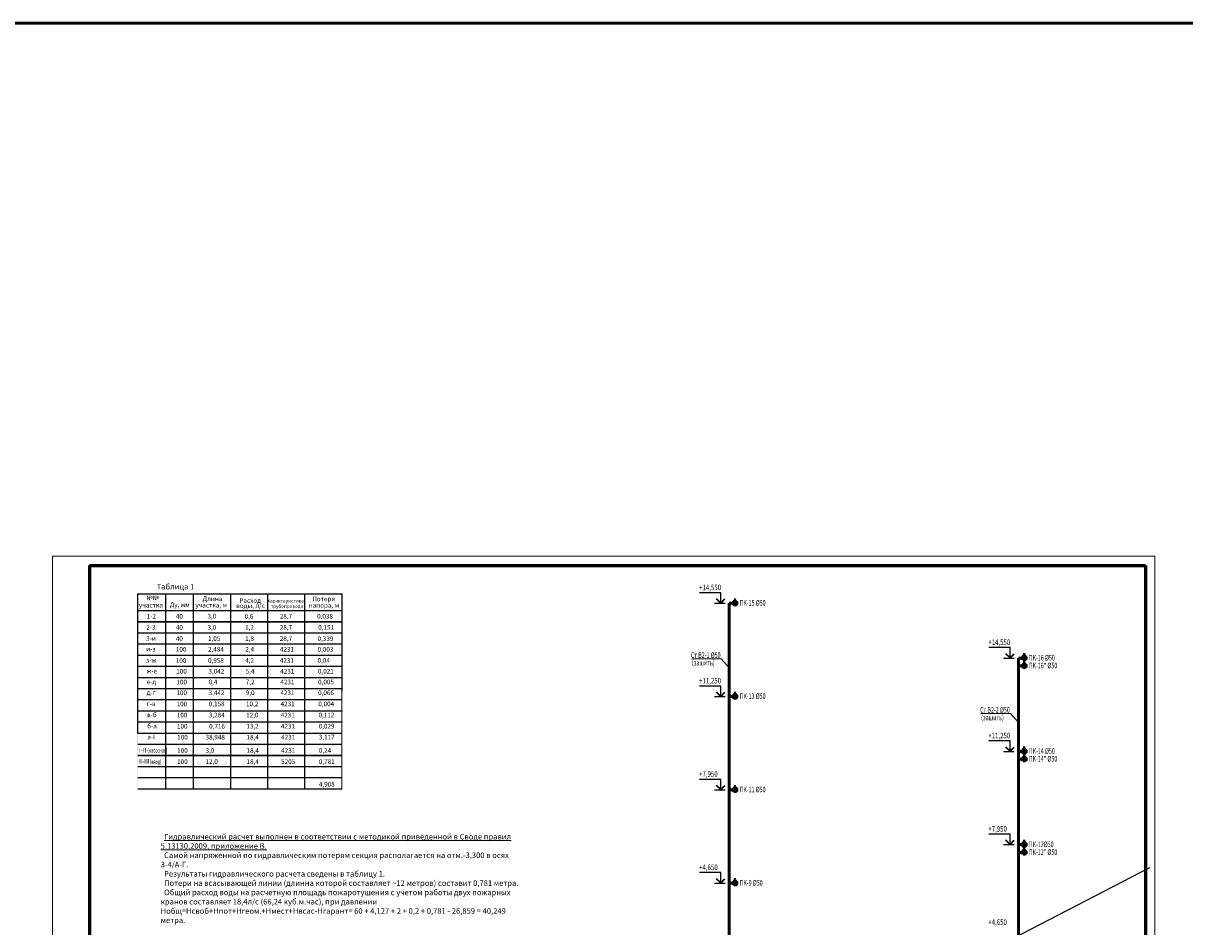
# Model space of a CAD drawing. Units: millimetres. Extents: x -106844 to 321972, y -1882 to 115678.
# Drawn here: x 23984 to 24610, y 2069 to 2556 of the extents above; entities that cross this region are included whole.
import ezdxf

# ---------------------------------------------------------------- set-up
doc = ezdxf.new("R2010")
doc.units = ezdxf.units.MM
for name, color, linetype, lineweight in [('7___IAAIENE_Ном_пера__7', 7, 'Continuous', 18), ('_', 6, 'Continuous', 15), ('Exterior walls_Ном_пера__7', 7, 'Continuous', 18), ('LAYER2_Ном_пера__10', 1, 'Continuous', 18), ('Lines_Ном_пера__201', 7, 'Continuous', 5), ('Lines_Ном_пера__205', 7, 'Continuous', 60), ('Text blocks_Ном_пера__1', 7, 'Continuous', 13), ('Text blocks_Ном_пера__7', 7, 'Continuous', 18), ('ВК', 7, 'Continuous', 50)]:
    doc.layers.add(name, color=color, linetype=linetype, lineweight=lineweight)
doc.styles.add('GOST 2.304', font='CS_Gost2304.shx')
doc.styles.add('TXT12', font='txt12.shx')
doc.dimstyles.new('СГЕНЕРИР_СТИЛЬ__1', dxfattribs={"dimtxt": 0.18, "dimasz": 364.8, "dimexe": 0.18, "dimexo": 0.0625, "dimgap": 0.09, "dimtad": 0, "dimtih": 1, "dimtoh": 1, "dimdec": 4, "dimzin": 0, "dimdsep": 46, "dimtxsty": 'Standard', "dimcen": 0.09, "dimadec": 0, "dimazin": 0, "dimtfac": 1, "dimtdec": 4, "dimtmove": 0, "dimatfit": 3, "dimldrblk": 'ARROWHEAD_5', "dimfxl": 1, "dimtolj": 1, "dimtzin": 0, "dimarcsym": 0})

# ---------------------------------------------------------------- blocks, each defined once
blk = doc.blocks.new('ARROWHEAD_5')
at = {"linetype": 'Continuous'}
blk.add_line((0, 0), (-1, 0), dxfattribs=at)
blk.add_solid([(-1, 0.2679), (0, 0), (-1, -0.2679), (-1, 0.2679)], dxfattribs=at)

msp = doc.modelspace()

# ---------------------------------------------------------------- hatches: boundary and pattern name
at = {"layer": 'Exterior walls_Ном_пера__7', "linetype": 'Continuous'}
for points in [[(24045.764, 2248.474), (24045.764, 2143.574), (24045.964, 2143.574), (24045.964, 2248.474)], [(24045.864, 2248.674), (24045.864, 2143.774), (24046.064, 2173.674), (24046.064, 2248.674)], [(24060.864, 2248.674), (24060.864, 2143.774), (24061.064, 2143.774), (24061.064, 2248.674)], [(24075.864, 2248.674), (24075.864, 2143.774), (24076.064, 2143.774), (24076.064, 2248.674)], [(24095.864, 2248.674), (24095.864, 2143.774), (24096.064, 2143.774), (24096.064, 2248.674)], [(24115.864, 2248.674), (24115.864, 2143.774), (24116.064, 2143.774), (24116.064, 2248.674)], [(24135.864, 2248.674), (24135.864, 2143.774), (24136.064, 2143.774), (24136.064, 2248.674)], [(24155.764, 2248.474), (24155.764, 2143.574), (24155.964, 2143.574), (24155.964, 2248.474)], [(24155.864, 2248.674), (24155.864, 2173.674), (24155.964, 2143.574), (24156.064, 2248.674)]]:
    msp.add_hatch(color=256, dxfattribs=at).paths.add_polyline_path(points)
for points in [[(24045.964, 2248.574), (24155.964, 2248.574), (24155.964, 2248.774), (24045.964, 2248.774)], [(24060.864, 2248.674), (24060.864, 2173.674), (24061.064, 2173.674), (24061.064, 2248.674)], [(24075.864, 2248.674), (24075.864, 2173.674), (24076.064, 2173.674), (24076.064, 2248.674)], [(24095.864, 2248.674), (24095.864, 2173.674), (24096.064, 2173.674), (24096.064, 2248.674)], [(24115.864, 2248.674), (24115.864, 2173.674), (24116.064, 2173.674), (24116.064, 2248.674)], [(24045.964, 2239.574), (24155.964, 2239.574), (24155.964, 2239.774), (24045.964, 2239.774)], [(24045.964, 2233.574), (24155.964, 2233.574), (24155.964, 2233.774), (24045.964, 2233.774)], [(24045.964, 2227.574), (24155.964, 2227.574), (24155.964, 2227.774), (24045.964, 2227.774)], [(24045.964, 2221.574), (24155.964, 2221.574), (24155.964, 2221.774), (24045.964, 2221.774)], [(24045.964, 2215.574), (24155.964, 2215.574), (24155.964, 2215.774), (24045.964, 2215.774)], [(24045.964, 2209.574), (24155.964, 2209.574), (24155.964, 2209.774), (24045.964, 2209.774)], [(24045.964, 2203.574), (24155.964, 2203.574), (24155.964, 2203.774), (24045.964, 2203.774)], [(24045.964, 2197.574), (24155.964, 2197.574), (24155.964, 2197.774), (24045.964, 2197.774)], [(24045.964, 2191.574), (24155.964, 2191.574), (24155.964, 2191.774), (24045.964, 2191.774)], [(24045.964, 2185.574), (24155.964, 2185.574), (24155.964, 2185.774), (24045.964, 2185.774)], [(24045.964, 2179.574), (24155.964, 2179.574), (24155.964, 2179.774), (24045.964, 2179.774)], [(24045.964, 2173.574), (24155.964, 2173.574), (24155.964, 2173.774), (24045.964, 2173.774)], [(24045.964, 2167.774), (24155.964, 2167.774), (24155.964, 2167.574), (24045.964, 2167.574)], [(24045.964, 2161.774), (24155.964, 2161.774), (24155.964, 2161.574), (24045.964, 2161.574)], [(24045.964, 2155.774), (24155.964, 2155.774), (24155.964, 2155.574), (24045.964, 2155.574)], [(24045.964, 2149.774), (24155.964, 2149.774), (24155.964, 2149.574), (24045.964, 2149.574)], [(24045.964, 2143.774), (24155.964, 2143.774), (24155.964, 2143.574), (24045.964, 2143.574)]]:
    msp.add_hatch(color=256, dxfattribs=at).paths.add_polyline_path(points, flags=0)
at = {"layer": 'ВК'}
h = msp.add_hatch(color=244, dxfattribs=at)
edge = h.paths.add_edge_path()
edge.add_ellipse((24367.757, 2243.707), major_axis=(-0.707, 0.707), ratio=1, start_angle=0, end_angle=360, ccw=False)
h = msp.add_hatch(color=244, dxfattribs=at)
edge = h.paths.add_edge_path()
edge.add_ellipse((24523.583, 2214.166), major_axis=(-0.707, 0.707), ratio=1, start_angle=0, end_angle=360, ccw=False)
h = msp.add_hatch(color=244, dxfattribs=at)
edge = h.paths.add_edge_path()
edge.add_ellipse((24523.583, 2209.974), major_axis=(-0.707, 0.707), ratio=1, start_angle=0, end_angle=360, ccw=False)
h = msp.add_hatch(color=244, dxfattribs=at)
edge = h.paths.add_edge_path()
edge.add_ellipse((24367.757, 2193.455), major_axis=(-0.707, 0.707), ratio=1, start_angle=0, end_angle=360, ccw=False)
h = msp.add_hatch(color=244, dxfattribs=at)
edge = h.paths.add_edge_path()
edge.add_ellipse((24523.583, 2163.914), major_axis=(-0.707, 0.707), ratio=1, start_angle=0, end_angle=360, ccw=False)
h = msp.add_hatch(color=244, dxfattribs=at)
edge = h.paths.add_edge_path()
edge.add_ellipse((24523.583, 2159.722), major_axis=(-0.707, 0.707), ratio=1, start_angle=0, end_angle=360, ccw=False)
h = msp.add_hatch(color=244, dxfattribs=at)
edge = h.paths.add_edge_path()
edge.add_ellipse((24367.757, 2143.202), major_axis=(-0.707, 0.707), ratio=1, start_angle=0, end_angle=360, ccw=False)
h = msp.add_hatch(color=244, dxfattribs=at)
edge = h.paths.add_edge_path()
edge.add_ellipse((24523.583, 2113.661), major_axis=(-0.707, 0.707), ratio=1, start_angle=0, end_angle=360, ccw=False)
h = msp.add_hatch(color=244, dxfattribs=at)
edge = h.paths.add_edge_path()
edge.add_ellipse((24523.583, 2109.469), major_axis=(-0.707, 0.707), ratio=1, start_angle=0, end_angle=360, ccw=False)
h = msp.add_hatch(color=244, dxfattribs=at)
edge = h.paths.add_edge_path()
edge.add_ellipse((24367.757, 2092.95), major_axis=(-0.707, 0.707), ratio=1, start_angle=0, end_angle=360, ccw=False)

# ---------------------------------------------------------------- linework, layer by layer
at = {"layer": '_', "color": 6, "lineweight": -3, "ltscale": 100}
for p, q in [((24348.717, 2249.517), (24360.121, 2249.517)), ((24360.121, 2243.785), (24360.121, 2249.517)), ((24356.667, 2243.707), (24362.4, 2243.707)), ((24504.543, 2219.975), (24515.947, 2219.975)), ((24515.947, 2214.244), (24515.947, 2219.975)), ((24512.493, 2214.166), (24518.226, 2214.166)), ((24348.717, 2199.264), (24360.121, 2199.264)), ((24360.121, 2193.533), (24360.121, 2199.264)), ((24356.667, 2193.455), (24362.4, 2193.455)), ((24504.543, 2169.723), (24515.947, 2169.723)), ((24515.947, 2163.992), (24515.947, 2169.723)), ((24512.493, 2163.914), (24518.226, 2163.914)), ((24348.717, 2149.012), (24360.121, 2149.012)), ((24360.121, 2143.28), (24360.121, 2149.012)), ((24356.667, 2143.202), (24362.4, 2143.202)), ((24504.543, 2119.471), (24515.947, 2119.471)), ((24515.947, 2113.739), (24515.947, 2119.471)), ((24512.493, 2113.661), (24518.226, 2113.661)), ((24348.717, 2098.759), (24360.121, 2098.759)), ((24360.121, 2093.028), (24360.121, 2098.759)), ((24356.667, 2092.95), (24362.4, 2092.95))]:
    msp.add_line(p, q, dxfattribs=at)
at = {"layer": '_', "color": 6, "lineweight": 35, "ltscale": 100}
for p, q in [((24360.121, 2243.785), (24357.876, 2246.03)), ((24360.121, 2243.785), (24362.366, 2246.03)), ((24515.947, 2214.244), (24513.702, 2216.489)), ((24515.947, 2214.244), (24518.193, 2216.489)), ((24360.121, 2193.533), (24357.876, 2195.778)), ((24360.121, 2193.533), (24362.366, 2195.778)), ((24515.947, 2163.992), (24513.702, 2166.237)), ((24515.947, 2163.992), (24518.193, 2166.237)), ((24360.121, 2143.28), (24357.876, 2145.526)), ((24360.121, 2143.28), (24362.366, 2145.526)), ((24515.947, 2113.739), (24513.702, 2115.984)), ((24515.947, 2113.739), (24518.193, 2115.984)), ((24360.121, 2093.028), (24357.876, 2095.273)), ((24360.121, 2093.028), (24362.366, 2095.273))]:
    msp.add_line(p, q, dxfattribs=at)
at = {"layer": 'Exterior walls_Ном_пера__7', "linetype": 'Continuous'}
for p, q in [((24045.864, 2248.674), (24045.864, 2173.674)), ((24046.064, 2248.674), (24045.864, 2248.674)), ((24155.964, 2248.774), (24045.964, 2248.774)), ((24045.964, 2248.774), (24045.964, 2248.574)), ((24045.964, 2248.574), (24155.964, 2248.574)), ((24046.064, 2173.674), (24046.064, 2248.674)), ((24060.864, 2248.674), (24060.864, 2143.774)), ((24061.064, 2248.674), (24060.864, 2248.674)), ((24061.064, 2143.774), (24061.064, 2248.674)), ((24075.864, 2248.674), (24075.864, 2143.774)), ((24076.064, 2248.674), (24075.864, 2248.674)), ((24076.064, 2143.774), (24076.064, 2248.674)), ((24095.864, 2248.674), (24095.864, 2143.774)), ((24096.064, 2248.674), (24095.864, 2248.674)), ((24096.064, 2143.774), (24096.064, 2248.674)), ((24115.864, 2248.674), (24115.864, 2143.774)), ((24116.064, 2248.674), (24115.864, 2248.674)), ((24116.064, 2143.774), (24116.064, 2248.674)), ((24135.864, 2248.674), (24135.864, 2143.774)), ((24136.064, 2248.674), (24135.864, 2248.674)), ((24136.064, 2143.774), (24136.064, 2248.674)), ((24155.864, 2248.674), (24155.864, 2143.774)), ((24156.064, 2248.674), (24155.864, 2248.674)), ((24155.964, 2248.574), (24155.964, 2248.774)), ((24155.964, 2143.574), (24156.064, 2248.674)), ((24155.964, 2239.774), (24045.964, 2239.774)), ((24045.964, 2239.774), (24045.964, 2239.574)), ((24045.964, 2239.574), (24155.964, 2239.574)), ((24155.964, 2239.574), (24155.964, 2239.774)), ((24155.964, 2233.774), (24045.964, 2233.774)), ((24045.964, 2233.774), (24045.964, 2233.574)), ((24045.964, 2233.574), (24155.964, 2233.574)), ((24155.964, 2233.574), (24155.964, 2233.774)), ((24155.964, 2227.774), (24045.964, 2227.774)), ((24045.964, 2227.774), (24045.964, 2227.574)), ((24045.964, 2227.574), (24155.964, 2227.574)), ((24155.964, 2227.574), (24155.964, 2227.774)), ((24155.964, 2221.774), (24045.964, 2221.774)), ((24045.964, 2221.774), (24045.964, 2221.574)), ((24045.964, 2221.574), (24155.964, 2221.574)), ((24155.964, 2215.774), (24045.964, 2215.774)), ((24045.964, 2215.774), (24045.964, 2215.574)), ((24045.964, 2215.574), (24155.964, 2215.574)), ((24155.964, 2221.574), (24155.964, 2221.774)), ((24155.964, 2215.574), (24155.964, 2215.774)), ((24155.964, 2209.774), (24045.964, 2209.774)), ((24045.964, 2209.774), (24045.964, 2209.574)), ((24045.964, 2209.574), (24155.964, 2209.574)), ((24155.964, 2209.574), (24155.964, 2209.774)), ((24155.964, 2203.774), (24045.964, 2203.774)), ((24045.964, 2203.774), (24045.964, 2203.574)), ((24045.964, 2203.574), (24155.964, 2203.574)), ((24155.964, 2203.574), (24155.964, 2203.774)), ((24155.964, 2197.774), (24045.964, 2197.774)), ((24045.964, 2197.774), (24045.964, 2197.574)), ((24045.964, 2197.574), (24155.964, 2197.574)), ((24155.964, 2197.774), (24155.964, 2197.974)), ((24155.964, 2197.574), (24155.964, 2197.774)), ((24155.964, 2191.774), (24045.964, 2191.774)), ((24045.964, 2191.774), (24045.964, 2191.574)), ((24045.964, 2191.574), (24155.964, 2191.574)), ((24155.964, 2191.774), (24155.964, 2191.974)), ((24155.964, 2191.574), (24155.964, 2191.774)), ((24155.964, 2185.774), (24045.964, 2185.774)), ((24045.964, 2185.774), (24045.964, 2185.574)), ((24045.964, 2185.574), (24155.964, 2185.574)), ((24155.964, 2185.574), (24155.964, 2185.774)), ((24156.064, 2185.774), (24156.064, 2185.974)), ((24156.064, 2185.574), (24156.064, 2185.774)), ((24155.964, 2179.774), (24045.964, 2179.774)), ((24045.964, 2179.774), (24045.964, 2179.574)), ((24045.964, 2179.574), (24155.964, 2179.574)), ((24155.964, 2179.574), (24155.964, 2179.774)), ((24156.064, 2179.574), (24156.064, 2179.774)), ((24045.864, 2173.674), (24046.064, 2173.674)), ((24155.964, 2173.774), (24045.964, 2173.774)), ((24045.964, 2173.774), (24045.964, 2173.574)), ((24045.964, 2173.574), (24155.964, 2173.574)), ((24155.864, 2173.674), (24156.064, 2173.674)), ((24155.964, 2173.574), (24155.964, 2173.774)), ((24045.964, 2167.774), (24155.964, 2167.774)), ((24155.964, 2167.574), (24045.964, 2167.574)), ((24045.964, 2161.774), (24155.964, 2161.774)), ((24155.964, 2161.574), (24045.964, 2161.574)), ((24045.964, 2155.774), (24155.964, 2155.774)), ((24155.964, 2155.574), (24045.964, 2155.574)), ((24045.964, 2149.774), (24155.964, 2149.774)), ((24155.964, 2149.574), (24045.964, 2149.574)), ((24045.964, 2143.774), (24155.964, 2143.774)), ((24155.964, 2143.574), (24045.964, 2143.574))]:
    msp.add_line(p, q, dxfattribs=at)
at = {"layer": 'Lines_Ном_пера__201', "linetype": 'Continuous'}
for p, q in [((23999.986, 2269.056), (23999.986, 1849.056)), ((23999.986, 2269.056), (24593.986, 2269.056)), ((23999.986, 2269.056), (23999.986, 1849.056)), ((24593.986, 2269.056), (24593.986, 1849.056))]:
    msp.add_line(p, q, dxfattribs=at)
at = {"layer": 'Lines_Ном_пера__205', "linetype": 'Continuous'}
for p, q in [((24019.986, 2264.056), (24019.986, 1854.056)), ((24019.986, 2264.056), (24588.986, 2264.056)), ((24588.986, 2264.056), (24588.986, 1854.056))]:
    msp.add_line(p, q, dxfattribs=at)
at = {"layer": 'ВК', "color": 244, "lineweight": 50}
for p, q in [((24364.662, 2023.383), (24364.662, 2243.707)), ((24364.662, 2243.707), (24367.257, 2243.707)), ((24367.742, 2245.557), (24367.23, 2245.557)), ((24367.742, 2244.707), (24367.742, 2245.557)), ((24368.254, 2245.557), (24367.742, 2245.557)), ((24367.742, 2244.434), (24367.742, 2245.284)), ((24368.757, 2243.707), (24369.518, 2243.707)), ((24523.568, 2216.016), (24523.056, 2216.016)), ((24523.568, 2215.166), (24523.568, 2216.016)), ((24524.08, 2216.016), (24523.568, 2216.016)), ((24523.568, 2214.893), (24523.568, 2215.743)), ((24520.488, 1993.842), (24520.488, 2214.166)), ((24520.488, 2214.166), (24523.083, 2214.166)), ((24520.488, 2209.974), (24523.083, 2209.974)), ((24523.568, 2211.824), (24523.056, 2211.824)), ((24523.568, 2210.974), (24523.568, 2211.824)), ((24524.08, 2211.824), (24523.568, 2211.824)), ((24523.568, 2210.701), (24523.568, 2211.551)), ((24524.583, 2214.166), (24525.344, 2214.166)), ((24524.583, 2209.974), (24525.344, 2209.974)), ((24364.662, 2193.455), (24367.257, 2193.455)), ((24367.742, 2195.304), (24367.23, 2195.304)), ((24367.742, 2194.455), (24367.742, 2195.304)), ((24368.254, 2195.304), (24367.742, 2195.304)), ((24367.742, 2194.182), (24367.742, 2195.031)), ((24368.757, 2193.455), (24369.518, 2193.455)), ((24523.568, 2165.763), (24523.056, 2165.763)), ((24523.568, 2164.914), (24523.568, 2165.763)), ((24524.08, 2165.763), (24523.568, 2165.763)), ((24523.568, 2164.641), (24523.568, 2165.49)), ((24520.488, 2163.914), (24523.083, 2163.914)), ((24520.488, 2159.722), (24523.083, 2159.722)), ((24523.568, 2161.571), (24523.056, 2161.571)), ((24523.568, 2160.722), (24523.568, 2161.571)), ((24524.08, 2161.571), (24523.568, 2161.571)), ((24523.568, 2160.449), (24523.568, 2161.299)), ((24524.583, 2163.914), (24525.344, 2163.914)), ((24524.583, 2159.722), (24525.344, 2159.722)), ((24364.662, 2143.202), (24367.257, 2143.202)), ((24367.742, 2145.052), (24367.23, 2145.052)), ((24367.742, 2144.202), (24367.742, 2145.052)), ((24368.254, 2145.052), (24367.742, 2145.052)), ((24367.742, 2143.929), (24367.742, 2144.779)), ((24368.757, 2143.202), (24369.518, 2143.202)), ((24523.568, 2115.511), (24523.056, 2115.511)), ((24523.568, 2114.661), (24523.568, 2115.511)), ((24524.08, 2115.511), (24523.568, 2115.511)), ((24520.488, 2113.661), (24523.083, 2113.661)), ((24520.488, 2109.469), (24523.083, 2109.469)), ((24523.568, 2111.319), (24523.056, 2111.319)), ((24523.568, 2114.388), (24523.568, 2115.238)), ((24523.568, 2110.469), (24523.568, 2111.319)), ((24524.08, 2111.319), (24523.568, 2111.319)), ((24523.568, 2110.197), (24523.568, 2111.046)), ((24524.583, 2113.661), (24525.344, 2113.661)), ((24524.583, 2109.469), (24525.344, 2109.469)), ((24364.662, 2092.95), (24367.257, 2092.95)), ((24367.742, 2094.8), (24367.23, 2094.8)), ((24367.742, 2093.95), (24367.742, 2094.8)), ((24368.254, 2094.8), (24367.742, 2094.8)), ((24367.742, 2093.677), (24367.742, 2094.527)), ((24368.757, 2092.95), (24369.518, 2092.95))]:
    msp.add_line(p, q, dxfattribs=at)
at = {"layer": 'ВК', "color": 6, "lineweight": 15, "ltscale": 2}
for p, q in [((24360.305, 2213.783), (24344.468, 2213.783)), ((24360.305, 2213.783), (24364.662, 2208.923)), ((24516.131, 2184.242), (24500.295, 2184.242)), ((24516.131, 2184.242), (24520.488, 2179.382))]:
    msp.add_line(p, q, dxfattribs=at)
at = {"layer": 'ВК', "color": 4, "ltscale": 2}
msp.add_lwpolyline([(17427.325, 1616.149), (27974.442, 1616.149), (27974.442, 2556.106), (17427.325, 2556.106)], close=True, dxfattribs=at)
at = {"layer": 'ВК', "color": 244, "extrusion": (0, 0, -1)}
for centre in [(24367.757, 2243.707), (24523.583, 2214.166), (24523.583, 2209.974), (24367.757, 2193.455), (24523.583, 2163.914), (24523.583, 2159.722), (24367.757, 2143.202), (24523.583, 2113.661), (24523.583, 2109.469), (24367.757, 2092.95)]:
    msp.add_ellipse(centre, major_axis=(-0.707, 0.707), ratio=1, start_param=4.4376639, end_param=10.7208492, dxfattribs=at)

# ---------------------------------------------------------------- texts
at = {"lineweight": 9, "style": 'TXT12', "width": 0.8}
for s, p in [('+14,550', (24348.432, 2250.716)), ('+14,550', (24504.259, 2221.175)), ('+11,250', (24348.432, 2200.464)), ('+11,250', (24504.259, 2170.923)), ('+7,950', (24348.432, 2150.211)), ('+7,950', (24504.259, 2120.67)), ('+4,650', (24348.432, 2099.959)), ('+4,650', (24504.259, 2070.418))]:
    msp.add_text(s, height=3, dxfattribs=at).set_placement(p)
at = {"layer": '7___IAAIENE_Ном_пера__7', "style": 'GOST 2.304'}
msp.add_text('Таблица 1', height=3, dxfattribs=at).set_placement((24056.134, 2251.122))
at = {"layer": '7___IAAIENE_Ном_пера__7', "linetype": 'Continuous', "insert": (24058.306, 2071.435), "char_height": 3, "width": 194.52886, "attachment_point": 7, "style": 'GOST 2.304'}
msp.add_mtext('\\A1;{\\Fisocp|c204;  \\Fcs_gost2304|c204;\\LГидравлический\\Fisocp|c204; \\Fcs_gost2304|c204;расчет\\Fisocp|c204; \\Fcs_gost2304|c204;выполнен\\Fisocp|c204; \\Fcs_gost2304|c204;в\\Fisocp|c204; \\Fcs_gost2304|c204;соответствии\\Fisocp|c204; \\Fcs_gost2304|c204;с\\Fisocp|c204; \\Fcs_gost2304|c204;методикой\\Fisocp|c204; \\Fcs_gost2304|c204;приведенной\\Fisocp|c204; \\Fcs_gost2304|c204;в\\Fisocp|c204; \\Fcs_gost2304|c204;Своде\\Fisocp|c204; \\Fcs_gost2304|c204;правил\\Fisocp|c204; 5.13130.2009, \\Fcs_gost2304|c204;приложение\\Fisocp|c204; \\Fcs_gost2304|c204;В\\Fisocp|c204;.   \\P\\l  }Самой{\\Fisocp|c204; }напряженной{\\Fisocp|c204; }по{\\Fisocp|c204; }гидравлическим{\\Fisocp|c204; }потерям{\\Fisocp|c204; }секция{\\Fisocp|c204; }располагается{\\Fisocp|c204; }на{\\Fisocp|c204; }отм{\\Fisocp|c204;.-3,300 }в{\\Fisocp|c204; }осях{\\Fisocp|c204; 3-4/}А{\\Fisocp|c204;-}Г{\\Fisocp|c204;.\\P  }Результаты{\\Fisocp|c204; }гидравлического{\\Fisocp|c204; }расчета{\\Fisocp|c204; }сведены{\\Fisocp|c204; }в{\\Fisocp|c204; }таблицу{\\Fisocp|c204; 1.\\P  }Потери{\\Fisocp|c204; }на{\\Fisocp|c204; }всасывающей{\\Fisocp|c204; }линии{\\Fisocp|c204; (}длинна{\\Fisocp|c204; }которой{\\Fisocp|c204; }составляет{\\Fisocp|c204; ~12 }метров{\\Fisocp|c204;) }составит{\\Fisocp|c204; 0,781 }метра{\\Fisocp|c204;.\\P  }Общий{\\Fisocp|c204; }расход{\\Fisocp|c204; }воды{\\Fisocp|c204; }на{\\Fisocp|c204; }расчетную{\\Fisocp|c204; }площадь{\\Fisocp|c204; }пожаротушения{\\Fisocp|c204; }с{\\Fisocp|c204; }учетом{\\Fisocp|c204; }работы{\\Fisocp|c204; }двух{\\Fisocp|c204; }пожарных{\\Fisocp|c204; }кранов{\\Fisocp|c204; }составляет{\\Fisocp|c204; 18,4}л{\\Fisocp|c204;/}с{\\Fisocp|c204; (66,24 }куб{\\Fisocp|c204;.}м{\\Fisocp|c204;.}час{\\Fisocp|c204;), }при{\\Fisocp|c204; }давлении{\\Fisocp|c204; }Нобщ{\\Fisocp|c204;=}Нсвоб{\\Fisocp|c204;+}Нпот{\\Fisocp|c204;+}Нгеом{\\Fisocp|c204;.+}Нмест{\\Fisocp|c204;+}Нвсас{\\Fisocp|c204;-}Нгарант{\\Fisocp|c204;= 60 + 4,127 + 2 + 0,2 + 0,781 - 26,859 = 40,249 }метра{\\Fisocp|c204;.}', dxfattribs=at)
at = {"layer": 'Text blocks_Ном_пера__1', "style": 'GOST 2.304', "width": 0.7}
for s, p in [('ПК-15 %%C50', (24370.199, 2242.384)), ('Ст В2-1 %%C50', (24344.024, 2214.258)), ('ПК-16 %%C50', (24526.026, 2212.843)), ('(зашить)', (24344.543, 2210.164)), ('ПК-16* %%C50', (24526.026, 2208.651)), ('ПК-13 %%C50', (24370.199, 2192.131)), ('Ст В2-2 %%C50', (24499.85, 2184.717)), ('(зашить)', (24500.369, 2180.623)), ('ПК-14 %%C50', (24526.026, 2162.59)), ('ПК-14* %%C50', (24526.026, 2158.398)), ('ПК-11 %%C50', (24370.199, 2141.879)), ('ПК-12%%C50', (24526.026, 2112.338)), ('ПК-12* %%C50', (24526.026, 2108.146)), ('ПК-9 %%C50', (24370.199, 2091.627))]:
    msp.add_text(s, height=3, dxfattribs=at).set_placement(p)
at = {"layer": 'Text blocks_Ном_пера__7', "style": 'GOST 2.304'}
for s, height, p in [('№№', 2.5, (24050.652, 2245.329)), ('Длина', 2.5, (24080.902, 2244.852)), ('Потери', 2.5, (24139.996, 2244.775)), ('участка', 2.5, (24046.566, 2241.396)), ('Ду, мм', 2.5, (24063.214, 2241.627)), ('участка, м', 2.5, (24077.003, 2241.401)), ('воды, л/с', 2.5, (24099.003, 2241.116)), ('Расход', 2.5, (24100.707, 2243.867)), ('Характеристика', 1.8, (24115.839, 2244.081)), ('трубопровода', 1.8, (24117.729, 2241.194)), ('напора, м', 2.5, (24138.058, 2241.323)), ('1-2', 2.5, (24050.783, 2235.4)), ('40', 2.5, (24066.496, 2235.4)), ('3,0', 2.5, (24083.472, 2235.504)), ('0,6', 2.5, (24103.544, 2235.424)), ('28,7', 2.5, (24122.506, 2235.424)), ('0,038', 2.5, (24142.6, 2235.424)), ('2-3', 2.5, (24050.538, 2229.504)), ('40', 2.5, (24066.496, 2229.4)), ('3,0', 2.5, (24083.544, 2229.424)), ('1,2', 2.5, (24103.783, 2229.424)), ('28,7', 2.5, (24122.506, 2229.424)), ('0,151', 2.5, (24143.183, 2229.424)), ('3-и', 2.5, (24050.464, 2223.504)), ('40', 2.5, (24066.496, 2223.4)), ('1,05', 2.5, (24083.819, 2223.424)), ('1,8', 2.5, (24103.871, 2223.424)), ('28,7', 2.5, (24122.506, 2223.424)), ('0,339', 2.5, (24142.845, 2223.424)), ('и-з', 2.5, (24050.464, 2217.704)), ('100', 2.5, (24066.496, 2217.6)), ('2,484', 2.5, (24083.819, 2217.624)), ('2,4', 2.5, (24103.871, 2217.624)), ('4231', 2.5, (24122.506, 2217.624)), ('0,003', 2.5, (24142.845, 2217.624)), ('з-ж', 2.5, (24050.464, 2211.704)), ('100', 2.5, (24066.496, 2211.6)), ('0,958', 2.5, (24083.819, 2211.624)), ('4,2', 2.5, (24103.871, 2211.624)), ('4231', 2.5, (24122.506, 2211.624)), ('0,04', 2.5, (24142.845, 2211.624)), ('ж-е', 2.5, (24050.664, 2205.904)), ('100', 2.5, (24066.696, 2205.8)), ('3,042', 2.5, (24084.019, 2205.824)), ('5,4', 2.5, (24104.071, 2205.824)), ('4231', 2.5, (24122.706, 2205.824)), ('0,021', 2.5, (24143.045, 2205.824)), ('е-д', 2.5, (24050.764, 2200.104)), ('100', 2.5, (24066.796, 2200)), ('3,442', 2.5, (24084.119, 2194.224)), ('0,4', 2.5, (24084.119, 2200.024)), ('9,0', 2.5, (24104.171, 2194.224)), ('7,2', 2.5, (24104.171, 2200.024)), ('4231', 2.5, (24122.806, 2200.024)), ('4231', 2.5, (24122.806, 2194.224)), ('0,005', 2.5, (24143.145, 2200.024)), ('0,066', 2.5, (24143.145, 2194.224)), ('д-г', 2.5, (24050.764, 2194.304)), ('100', 2.5, (24066.796, 2194.2)), ('100', 2.5, (24066.896, 2188.2)), ('0,158', 2.5, (24084.219, 2188.224)), ('10,2', 2.5, (24104.271, 2188.224)), ('4231', 2.5, (24122.906, 2188.224)), ('0,004', 2.5, (24143.245, 2188.224)), ('г-в', 2.5, (24050.864, 2188.304)), ('в-б', 2.5, (24050.964, 2182.304)), ('100', 2.5, (24066.996, 2182.2)), ('3,284', 2.5, (24084.319, 2182.224)), ('12,0', 2.5, (24104.371, 2182.224)), ('4231', 2.5, (24123.006, 2182.224)), ('0,112', 2.5, (24143.345, 2182.224)), ('б-а', 2.5, (24051.064, 2176.304)), ('100', 2.5, (24067.096, 2176.2)), ('0,716', 2.5, (24084.419, 2176.224)), ('13,2', 2.5, (24104.471, 2176.224)), ('4231', 2.5, (24123.106, 2176.224)), ('0,029', 2.5, (24143.445, 2176.224)), ('а-I', 2.5, (24051.164, 2170.404)), ('100', 2.5, (24067.196, 2170.3)), ('38,948', 2.5, (24082.489, 2170.324)), ('18,4', 2.5, (24104.571, 2170.324)), ('4231', 2.5, (24123.206, 2170.324)), ('3,117', 2.5, (24143.545, 2170.324)), ('I-II', 2.5, (24046.57, 2163.221)), ('100', 2.5, (24067.196, 2163.117)), ('3,0', 2.5, (24082.489, 2163.141)), ('18,4', 2.5, (24104.571, 2163.141)), ('4231', 2.5, (24123.206, 2163.141)), ('0,24', 2.5, (24143.545, 2163.141)), ('II-III', 2.5, (24046.215, 2157.221)), ('100', 2.5, (24067.196, 2157.117)), ('12,0', 2.5, (24082.489, 2157.141)), ('18,4', 2.5, (24104.571, 2157.141)), ('5205', 2.5, (24123.206, 2157.141)), ('0,781', 2.5, (24143.545, 2157.141)), ('4,908', 2.5, (24143.545, 2144.941))]:
    msp.add_text(s, height=height, dxfattribs=at).set_placement(p)
at = {"layer": 'Text blocks_Ном_пера__7', "style": 'GOST 2.304', "width": 0.6}
for s, p in [('(насосная)', (24051.164, 2163.221)), ('(ввод)', (24052.543, 2157.021))]:
    msp.add_text(s, height=2.5, dxfattribs=at).set_placement(p)

# ---------------------------------------------------------------- leaders
at = {"layer": 'LAYER2_Ном_пера__10', "linetype": 'Continuous'}
msp.add_leader([(24267.38, 1933.672), (24276.959, 1938.633), (24284.069, 1938.633)], dimstyle='СГЕНЕРИР_СТИЛЬ__1', dxfattribs=at)

doc.saveas('drawing.dxf')
